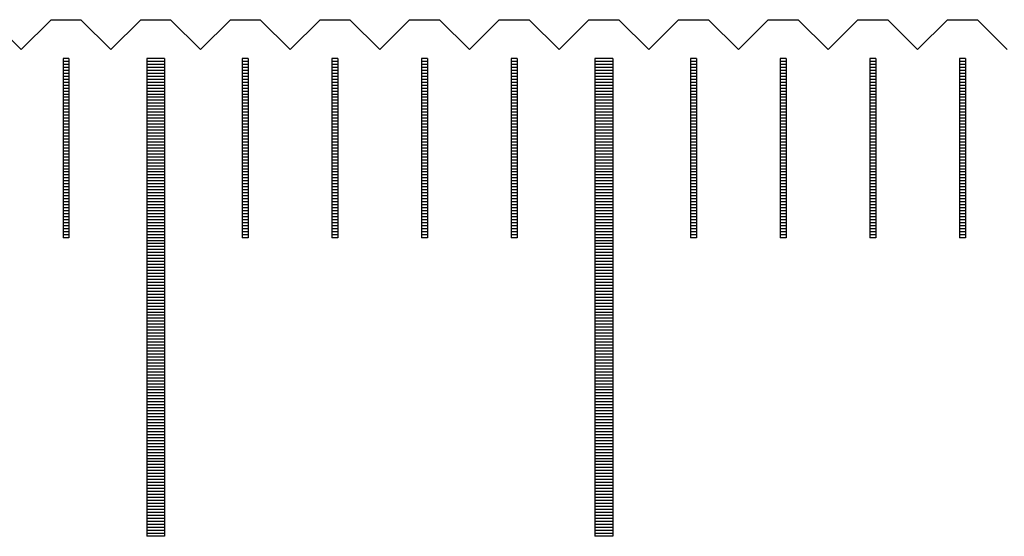
# Model space of a CAD drawing. Units: millimetres. Extents: x 1341 to 2329, y -11629 to -10925.
# Drawn here: x 1686 to 1703, y -11380 to -11371 of the extents above; entities that cross this region are included whole.
import ezdxf

# ---------------------------------------------------------------- set-up
doc = ezdxf.new("R2010")
doc.units = ezdxf.units.MM
for name, color, linetype in [('01', 4, 'Continuous'), ('H', 2, 'Continuous'), ('W', 7, 'Continuous')]:
    doc.layers.add(name, color=color, linetype=linetype)

# ---------------------------------------------------------------- blocks, each defined once
blk = doc.blocks.new('A$C41A21730')
at = {"layer": '01'}
for p, q in [((-142.65, 49.35), (-142.65, 41.35)), ((-142.35, 49.35), (-142.65, 49.35)), ((-142.35, 49.35), (-142.35, 41.35)), ((-135.15, 49.35), (-135.15, 41.35)), ((-134.85, 49.35), (-135.15, 49.35)), ((-134.85, 49.35), (-134.85, 41.35)), ((-142.35, 41.35), (-142.65, 41.35)), ((-134.85, 41.35), (-135.15, 41.35))]:
    blk.add_line(p, q, dxfattribs=at)
at = {"layer": 'H'}
for p, q in [((-143.95, 49.3), (-144.05, 49.3)), ((-142.35, 49.3), (-142.65, 49.3)), ((-140.95, 49.3), (-141.05, 49.3)), ((-139.45, 49.3), (-139.55, 49.3)), ((-137.95, 49.3), (-138.05, 49.3)), ((-136.45, 49.3), (-136.55, 49.3)), ((-134.85, 49.3), (-135.15, 49.3)), ((-133.45, 49.3), (-133.55, 49.3)), ((-131.95, 49.3), (-132.05, 49.3)), ((-130.45, 49.3), (-130.55, 49.3)), ((-128.95, 49.3), (-129.05, 49.3)), ((-143.95, 49.25), (-144.05, 49.25)), ((-143.95, 49.2), (-144.05, 49.2)), ((-143.95, 49.15), (-144.05, 49.15)), ((-143.95, 49.1), (-144.05, 49.1)), ((-142.35, 49.25), (-142.65, 49.25)), ((-142.35, 49.2), (-142.65, 49.2)), ((-142.35, 49.15), (-142.65, 49.15)), ((-142.35, 49.1), (-142.65, 49.1)), ((-140.95, 49.25), (-141.05, 49.25)), ((-140.95, 49.2), (-141.05, 49.2)), ((-140.95, 49.15), (-141.05, 49.15)), ((-140.95, 49.1), (-141.05, 49.1)), ((-139.45, 49.25), (-139.55, 49.25)), ((-139.45, 49.2), (-139.55, 49.2)), ((-139.45, 49.15), (-139.55, 49.15)), ((-139.45, 49.1), (-139.55, 49.1)), ((-137.95, 49.25), (-138.05, 49.25)), ((-137.95, 49.2), (-138.05, 49.2)), ((-137.95, 49.15), (-138.05, 49.15)), ((-137.95, 49.1), (-138.05, 49.1)), ((-136.45, 49.25), (-136.55, 49.25)), ((-136.45, 49.2), (-136.55, 49.2)), ((-136.45, 49.15), (-136.55, 49.15)), ((-136.45, 49.1), (-136.55, 49.1)), ((-134.85, 49.25), (-135.15, 49.25)), ((-134.85, 49.2), (-135.15, 49.2)), ((-134.85, 49.15), (-135.15, 49.15)), ((-134.85, 49.1), (-135.15, 49.1)), ((-133.45, 49.25), (-133.55, 49.25)), ((-133.45, 49.2), (-133.55, 49.2)), ((-133.45, 49.15), (-133.55, 49.15)), ((-133.45, 49.1), (-133.55, 49.1)), ((-131.95, 49.25), (-132.05, 49.25)), ((-131.95, 49.2), (-132.05, 49.2)), ((-131.95, 49.15), (-132.05, 49.15)), ((-131.95, 49.1), (-132.05, 49.1)), ((-130.45, 49.25), (-130.55, 49.25)), ((-130.45, 49.2), (-130.55, 49.2)), ((-130.45, 49.15), (-130.55, 49.15)), ((-130.45, 49.1), (-130.55, 49.1)), ((-128.95, 49.25), (-129.05, 49.25)), ((-128.95, 49.2), (-129.05, 49.2)), ((-128.95, 49.15), (-129.05, 49.15)), ((-128.95, 49.1), (-129.05, 49.1)), ((-143.95, 49.05), (-144.05, 49.05)), ((-143.95, 49), (-144.05, 49)), ((-143.95, 48.95), (-144.05, 48.95)), ((-142.35, 49.05), (-142.65, 49.05)), ((-142.35, 49), (-142.65, 49)), ((-142.35, 48.95), (-142.65, 48.95)), ((-140.95, 49.05), (-141.05, 49.05)), ((-140.95, 49), (-141.05, 49)), ((-140.95, 48.95), (-141.05, 48.95)), ((-139.45, 49.05), (-139.55, 49.05)), ((-139.45, 49), (-139.55, 49)), ((-139.45, 48.95), (-139.55, 48.95)), ((-137.95, 49.05), (-138.05, 49.05)), ((-137.95, 49), (-138.05, 49)), ((-137.95, 48.95), (-138.05, 48.95)), ((-136.45, 49.05), (-136.55, 49.05)), ((-136.45, 49), (-136.55, 49)), ((-136.45, 48.95), (-136.55, 48.95)), ((-134.85, 49.05), (-135.15, 49.05)), ((-134.85, 49), (-135.15, 49)), ((-134.85, 48.95), (-135.15, 48.95)), ((-133.45, 49.05), (-133.55, 49.05)), ((-133.45, 49), (-133.55, 49)), ((-133.45, 48.95), (-133.55, 48.95)), ((-131.95, 49.05), (-132.05, 49.05)), ((-131.95, 49), (-132.05, 49)), ((-131.95, 48.95), (-132.05, 48.95)), ((-130.45, 49.05), (-130.55, 49.05)), ((-130.45, 49), (-130.55, 49)), ((-130.45, 48.95), (-130.55, 48.95)), ((-128.95, 49.05), (-129.05, 49.05)), ((-128.95, 49), (-129.05, 49)), ((-128.95, 48.95), (-129.05, 48.95)), ((-143.95, 48.9), (-144.05, 48.9)), ((-143.95, 48.85), (-144.05, 48.85)), ((-143.95, 48.8), (-144.05, 48.8)), ((-142.35, 48.9), (-142.65, 48.9)), ((-142.35, 48.85), (-142.65, 48.85)), ((-142.35, 48.8), (-142.65, 48.8)), ((-140.95, 48.9), (-141.05, 48.9)), ((-140.95, 48.85), (-141.05, 48.85)), ((-140.95, 48.8), (-141.05, 48.8)), ((-139.45, 48.9), (-139.55, 48.9)), ((-139.45, 48.85), (-139.55, 48.85)), ((-139.45, 48.8), (-139.55, 48.8)), ((-137.95, 48.9), (-138.05, 48.9)), ((-137.95, 48.85), (-138.05, 48.85)), ((-137.95, 48.8), (-138.05, 48.8)), ((-136.45, 48.9), (-136.55, 48.9)), ((-136.45, 48.85), (-136.55, 48.85)), ((-136.45, 48.8), (-136.55, 48.8)), ((-134.85, 48.9), (-135.15, 48.9)), ((-134.85, 48.85), (-135.15, 48.85)), ((-134.85, 48.8), (-135.15, 48.8)), ((-133.45, 48.9), (-133.55, 48.9)), ((-133.45, 48.85), (-133.55, 48.85)), ((-133.45, 48.8), (-133.55, 48.8)), ((-131.95, 48.9), (-132.05, 48.9)), ((-131.95, 48.85), (-132.05, 48.85)), ((-131.95, 48.8), (-132.05, 48.8)), ((-130.45, 48.9), (-130.55, 48.9)), ((-130.45, 48.85), (-130.55, 48.85)), ((-130.45, 48.8), (-130.55, 48.8)), ((-128.95, 48.9), (-129.05, 48.9)), ((-128.95, 48.85), (-129.05, 48.85)), ((-128.95, 48.8), (-129.05, 48.8)), ((-143.95, 48.75), (-144.05, 48.75)), ((-143.95, 48.7), (-144.05, 48.7)), ((-143.95, 48.65), (-144.05, 48.65)), ((-142.35, 48.75), (-142.65, 48.75)), ((-142.35, 48.7), (-142.65, 48.7)), ((-142.35, 48.65), (-142.65, 48.65)), ((-140.95, 48.75), (-141.05, 48.75)), ((-140.95, 48.7), (-141.05, 48.7)), ((-140.95, 48.65), (-141.05, 48.65)), ((-139.45, 48.75), (-139.55, 48.75)), ((-139.45, 48.7), (-139.55, 48.7)), ((-139.45, 48.65), (-139.55, 48.65)), ((-137.95, 48.75), (-138.05, 48.75)), ((-137.95, 48.7), (-138.05, 48.7)), ((-137.95, 48.65), (-138.05, 48.65)), ((-136.45, 48.75), (-136.55, 48.75)), ((-136.45, 48.7), (-136.55, 48.7)), ((-136.45, 48.65), (-136.55, 48.65)), ((-134.85, 48.75), (-135.15, 48.75)), ((-134.85, 48.7), (-135.15, 48.7)), ((-134.85, 48.65), (-135.15, 48.65)), ((-133.45, 48.75), (-133.55, 48.75)), ((-133.45, 48.7), (-133.55, 48.7)), ((-133.45, 48.65), (-133.55, 48.65)), ((-131.95, 48.75), (-132.05, 48.75)), ((-131.95, 48.7), (-132.05, 48.7)), ((-131.95, 48.65), (-132.05, 48.65)), ((-130.45, 48.75), (-130.55, 48.75)), ((-130.45, 48.7), (-130.55, 48.7)), ((-130.45, 48.65), (-130.55, 48.65)), ((-128.95, 48.75), (-129.05, 48.75)), ((-128.95, 48.7), (-129.05, 48.7)), ((-128.95, 48.65), (-129.05, 48.65)), ((-143.95, 48.6), (-144.05, 48.6)), ((-143.95, 48.55), (-144.05, 48.55)), ((-143.95, 48.5), (-144.05, 48.5)), ((-143.95, 48.45), (-144.05, 48.45)), ((-142.35, 48.6), (-142.65, 48.6)), ((-142.35, 48.55), (-142.65, 48.55)), ((-142.35, 48.5), (-142.65, 48.5)), ((-142.35, 48.45), (-142.65, 48.45)), ((-140.95, 48.6), (-141.05, 48.6)), ((-140.95, 48.55), (-141.05, 48.55)), ((-140.95, 48.5), (-141.05, 48.5)), ((-140.95, 48.45), (-141.05, 48.45)), ((-139.45, 48.6), (-139.55, 48.6)), ((-139.45, 48.55), (-139.55, 48.55)), ((-139.45, 48.5), (-139.55, 48.5)), ((-139.45, 48.45), (-139.55, 48.45)), ((-137.95, 48.6), (-138.05, 48.6)), ((-137.95, 48.55), (-138.05, 48.55)), ((-137.95, 48.5), (-138.05, 48.5)), ((-137.95, 48.45), (-138.05, 48.45)), ((-136.45, 48.6), (-136.55, 48.6)), ((-136.45, 48.55), (-136.55, 48.55)), ((-136.45, 48.5), (-136.55, 48.5)), ((-136.45, 48.45), (-136.55, 48.45)), ((-134.85, 48.6), (-135.15, 48.6)), ((-134.85, 48.55), (-135.15, 48.55)), ((-134.85, 48.5), (-135.15, 48.5)), ((-134.85, 48.45), (-135.15, 48.45)), ((-133.45, 48.6), (-133.55, 48.6)), ((-133.45, 48.55), (-133.55, 48.55)), ((-133.45, 48.5), (-133.55, 48.5)), ((-133.45, 48.45), (-133.55, 48.45)), ((-131.95, 48.6), (-132.05, 48.6)), ((-131.95, 48.55), (-132.05, 48.55)), ((-131.95, 48.5), (-132.05, 48.5)), ((-131.95, 48.45), (-132.05, 48.45)), ((-130.45, 48.6), (-130.55, 48.6)), ((-130.45, 48.55), (-130.55, 48.55)), ((-130.45, 48.5), (-130.55, 48.5)), ((-130.45, 48.45), (-130.55, 48.45)), ((-128.95, 48.6), (-129.05, 48.6)), ((-128.95, 48.55), (-129.05, 48.55)), ((-128.95, 48.5), (-129.05, 48.5)), ((-128.95, 48.45), (-129.05, 48.45)), ((-143.95, 48.4), (-144.05, 48.4)), ((-143.95, 48.35), (-144.05, 48.35)), ((-143.95, 48.3), (-144.05, 48.3)), ((-142.35, 48.4), (-142.65, 48.4)), ((-142.35, 48.35), (-142.65, 48.35)), ((-142.35, 48.3), (-142.65, 48.3)), ((-140.95, 48.4), (-141.05, 48.4)), ((-140.95, 48.35), (-141.05, 48.35)), ((-140.95, 48.3), (-141.05, 48.3)), ((-139.45, 48.4), (-139.55, 48.4)), ((-139.45, 48.35), (-139.55, 48.35)), ((-139.45, 48.3), (-139.55, 48.3)), ((-137.95, 48.4), (-138.05, 48.4)), ((-137.95, 48.35), (-138.05, 48.35)), ((-137.95, 48.3), (-138.05, 48.3)), ((-136.45, 48.4), (-136.55, 48.4)), ((-136.45, 48.35), (-136.55, 48.35)), ((-136.45, 48.3), (-136.55, 48.3)), ((-134.85, 48.4), (-135.15, 48.4)), ((-134.85, 48.35), (-135.15, 48.35)), ((-134.85, 48.3), (-135.15, 48.3)), ((-133.45, 48.4), (-133.55, 48.4)), ((-133.45, 48.35), (-133.55, 48.35)), ((-133.45, 48.3), (-133.55, 48.3)), ((-131.95, 48.4), (-132.05, 48.4)), ((-131.95, 48.35), (-132.05, 48.35)), ((-131.95, 48.3), (-132.05, 48.3)), ((-130.45, 48.4), (-130.55, 48.4)), ((-130.45, 48.35), (-130.55, 48.35)), ((-130.45, 48.3), (-130.55, 48.3)), ((-128.95, 48.4), (-129.05, 48.4)), ((-128.95, 48.35), (-129.05, 48.35)), ((-128.95, 48.3), (-129.05, 48.3)), ((-143.95, 48.25), (-144.05, 48.25)), ((-143.95, 48.2), (-144.05, 48.2)), ((-143.95, 48.15), (-144.05, 48.15)), ((-142.35, 48.25), (-142.65, 48.25)), ((-142.35, 48.2), (-142.65, 48.2)), ((-142.35, 48.15), (-142.65, 48.15)), ((-140.95, 48.25), (-141.05, 48.25)), ((-140.95, 48.2), (-141.05, 48.2)), ((-140.95, 48.15), (-141.05, 48.15)), ((-139.45, 48.25), (-139.55, 48.25)), ((-139.45, 48.2), (-139.55, 48.2)), ((-139.45, 48.15), (-139.55, 48.15)), ((-137.95, 48.25), (-138.05, 48.25)), ((-137.95, 48.2), (-138.05, 48.2)), ((-137.95, 48.15), (-138.05, 48.15)), ((-136.45, 48.25), (-136.55, 48.25)), ((-136.45, 48.2), (-136.55, 48.2)), ((-136.45, 48.15), (-136.55, 48.15)), ((-134.85, 48.25), (-135.15, 48.25)), ((-134.85, 48.2), (-135.15, 48.2)), ((-134.85, 48.15), (-135.15, 48.15)), ((-133.45, 48.25), (-133.55, 48.25)), ((-133.45, 48.2), (-133.55, 48.2)), ((-133.45, 48.15), (-133.55, 48.15)), ((-131.95, 48.25), (-132.05, 48.25)), ((-131.95, 48.2), (-132.05, 48.2)), ((-131.95, 48.15), (-132.05, 48.15)), ((-130.45, 48.25), (-130.55, 48.25)), ((-130.45, 48.2), (-130.55, 48.2)), ((-130.45, 48.15), (-130.55, 48.15)), ((-128.95, 48.25), (-129.05, 48.25)), ((-128.95, 48.2), (-129.05, 48.2)), ((-128.95, 48.15), (-129.05, 48.15)), ((-143.95, 48.1), (-144.05, 48.1)), ((-143.95, 48.05), (-144.05, 48.05)), ((-143.95, 48), (-144.05, 48)), ((-143.95, 47.95), (-144.05, 47.95)), ((-142.35, 48.1), (-142.65, 48.1)), ((-142.35, 48.05), (-142.65, 48.05)), ((-142.35, 48), (-142.65, 48)), ((-142.35, 47.95), (-142.65, 47.95)), ((-140.95, 48.1), (-141.05, 48.1)), ((-140.95, 48.05), (-141.05, 48.05)), ((-140.95, 48), (-141.05, 48)), ((-140.95, 47.95), (-141.05, 47.95)), ((-139.45, 48.1), (-139.55, 48.1)), ((-139.45, 48.05), (-139.55, 48.05)), ((-139.45, 48), (-139.55, 48)), ((-139.45, 47.95), (-139.55, 47.95)), ((-137.95, 48.1), (-138.05, 48.1)), ((-137.95, 48.05), (-138.05, 48.05)), ((-137.95, 48), (-138.05, 48)), ((-137.95, 47.95), (-138.05, 47.95)), ((-136.45, 48.1), (-136.55, 48.1)), ((-136.45, 48.05), (-136.55, 48.05)), ((-136.45, 48), (-136.55, 48)), ((-136.45, 47.95), (-136.55, 47.95)), ((-134.85, 48.1), (-135.15, 48.1)), ((-134.85, 48.05), (-135.15, 48.05)), ((-134.85, 48), (-135.15, 48)), ((-134.85, 47.95), (-135.15, 47.95)), ((-133.45, 48.1), (-133.55, 48.1)), ((-133.45, 48.05), (-133.55, 48.05)), ((-133.45, 48), (-133.55, 48)), ((-133.45, 47.95), (-133.55, 47.95)), ((-131.95, 48.1), (-132.05, 48.1)), ((-131.95, 48.05), (-132.05, 48.05)), ((-131.95, 48), (-132.05, 48)), ((-131.95, 47.95), (-132.05, 47.95)), ((-130.45, 48.1), (-130.55, 48.1)), ((-130.45, 48.05), (-130.55, 48.05)), ((-130.45, 48), (-130.55, 48)), ((-130.45, 47.95), (-130.55, 47.95)), ((-128.95, 48.1), (-129.05, 48.1)), ((-128.95, 48.05), (-129.05, 48.05)), ((-128.95, 48), (-129.05, 48)), ((-128.95, 47.95), (-129.05, 47.95)), ((-143.95, 47.9), (-144.05, 47.9)), ((-143.95, 47.85), (-144.05, 47.85)), ((-143.95, 47.8), (-144.05, 47.8)), ((-142.35, 47.9), (-142.65, 47.9)), ((-142.35, 47.85), (-142.65, 47.85)), ((-142.35, 47.8), (-142.65, 47.8)), ((-140.95, 47.9), (-141.05, 47.9)), ((-140.95, 47.85), (-141.05, 47.85)), ((-140.95, 47.8), (-141.05, 47.8)), ((-139.45, 47.9), (-139.55, 47.9)), ((-139.45, 47.85), (-139.55, 47.85)), ((-139.45, 47.8), (-139.55, 47.8)), ((-137.95, 47.9), (-138.05, 47.9)), ((-137.95, 47.85), (-138.05, 47.85)), ((-137.95, 47.8), (-138.05, 47.8)), ((-136.45, 47.9), (-136.55, 47.9)), ((-136.45, 47.85), (-136.55, 47.85)), ((-136.45, 47.8), (-136.55, 47.8)), ((-134.85, 47.9), (-135.15, 47.9)), ((-134.85, 47.85), (-135.15, 47.85)), ((-134.85, 47.8), (-135.15, 47.8)), ((-133.45, 47.9), (-133.55, 47.9)), ((-133.45, 47.85), (-133.55, 47.85)), ((-133.45, 47.8), (-133.55, 47.8)), ((-131.95, 47.9), (-132.05, 47.9)), ((-131.95, 47.85), (-132.05, 47.85)), ((-131.95, 47.8), (-132.05, 47.8)), ((-130.45, 47.9), (-130.55, 47.9)), ((-130.45, 47.85), (-130.55, 47.85)), ((-130.45, 47.8), (-130.55, 47.8)), ((-128.95, 47.9), (-129.05, 47.9)), ((-128.95, 47.85), (-129.05, 47.85)), ((-128.95, 47.8), (-129.05, 47.8)), ((-143.95, 47.75), (-144.05, 47.75)), ((-143.95, 47.7), (-144.05, 47.7)), ((-143.95, 47.65), (-144.05, 47.65)), ((-142.35, 47.75), (-142.65, 47.75)), ((-142.35, 47.7), (-142.65, 47.7)), ((-142.35, 47.65), (-142.65, 47.65)), ((-140.95, 47.75), (-141.05, 47.75)), ((-140.95, 47.7), (-141.05, 47.7)), ((-140.95, 47.65), (-141.05, 47.65)), ((-139.45, 47.75), (-139.55, 47.75)), ((-139.45, 47.7), (-139.55, 47.7)), ((-139.45, 47.65), (-139.55, 47.65)), ((-137.95, 47.75), (-138.05, 47.75)), ((-137.95, 47.7), (-138.05, 47.7)), ((-137.95, 47.65), (-138.05, 47.65)), ((-136.45, 47.75), (-136.55, 47.75)), ((-136.45, 47.7), (-136.55, 47.7)), ((-136.45, 47.65), (-136.55, 47.65)), ((-134.85, 47.75), (-135.15, 47.75)), ((-134.85, 47.7), (-135.15, 47.7)), ((-134.85, 47.65), (-135.15, 47.65)), ((-133.45, 47.75), (-133.55, 47.75)), ((-133.45, 47.7), (-133.55, 47.7)), ((-133.45, 47.65), (-133.55, 47.65)), ((-131.95, 47.75), (-132.05, 47.75)), ((-131.95, 47.7), (-132.05, 47.7)), ((-131.95, 47.65), (-132.05, 47.65)), ((-130.45, 47.75), (-130.55, 47.75)), ((-130.45, 47.7), (-130.55, 47.7)), ((-130.45, 47.65), (-130.55, 47.65)), ((-128.95, 47.75), (-129.05, 47.75)), ((-128.95, 47.7), (-129.05, 47.7)), ((-128.95, 47.65), (-129.05, 47.65)), ((-143.95, 47.6), (-144.05, 47.6)), ((-143.95, 47.55), (-144.05, 47.55)), ((-143.95, 47.5), (-144.05, 47.5)), ((-143.95, 47.45), (-144.05, 47.45)), ((-142.35, 47.6), (-142.65, 47.6)), ((-142.35, 47.55), (-142.65, 47.55)), ((-142.35, 47.5), (-142.65, 47.5)), ((-142.35, 47.45), (-142.65, 47.45)), ((-140.95, 47.6), (-141.05, 47.6)), ((-140.95, 47.55), (-141.05, 47.55)), ((-140.95, 47.5), (-141.05, 47.5)), ((-140.95, 47.45), (-141.05, 47.45)), ((-139.45, 47.6), (-139.55, 47.6)), ((-139.45, 47.55), (-139.55, 47.55)), ((-139.45, 47.5), (-139.55, 47.5)), ((-139.45, 47.45), (-139.55, 47.45)), ((-137.95, 47.6), (-138.05, 47.6)), ((-137.95, 47.55), (-138.05, 47.55)), ((-137.95, 47.5), (-138.05, 47.5)), ((-137.95, 47.45), (-138.05, 47.45)), ((-136.45, 47.6), (-136.55, 47.6)), ((-136.45, 47.55), (-136.55, 47.55)), ((-136.45, 47.5), (-136.55, 47.5)), ((-136.45, 47.45), (-136.55, 47.45)), ((-134.85, 47.6), (-135.15, 47.6)), ((-134.85, 47.55), (-135.15, 47.55)), ((-134.85, 47.5), (-135.15, 47.5)), ((-134.85, 47.45), (-135.15, 47.45)), ((-133.45, 47.6), (-133.55, 47.6)), ((-133.45, 47.55), (-133.55, 47.55)), ((-133.45, 47.5), (-133.55, 47.5)), ((-133.45, 47.45), (-133.55, 47.45)), ((-131.95, 47.6), (-132.05, 47.6)), ((-131.95, 47.55), (-132.05, 47.55)), ((-131.95, 47.5), (-132.05, 47.5)), ((-131.95, 47.45), (-132.05, 47.45)), ((-130.45, 47.6), (-130.55, 47.6)), ((-130.45, 47.55), (-130.55, 47.55)), ((-130.45, 47.5), (-130.55, 47.5)), ((-130.45, 47.45), (-130.55, 47.45)), ((-128.95, 47.6), (-129.05, 47.6)), ((-128.95, 47.55), (-129.05, 47.55)), ((-128.95, 47.5), (-129.05, 47.5)), ((-128.95, 47.45), (-129.05, 47.45)), ((-143.95, 47.4), (-144.05, 47.4)), ((-143.95, 47.35), (-144.05, 47.35)), ((-143.95, 47.3), (-144.05, 47.3)), ((-142.35, 47.4), (-142.65, 47.4)), ((-142.35, 47.35), (-142.65, 47.35)), ((-142.35, 47.3), (-142.65, 47.3)), ((-140.95, 47.4), (-141.05, 47.4)), ((-140.95, 47.35), (-141.05, 47.35)), ((-140.95, 47.3), (-141.05, 47.3)), ((-139.45, 47.4), (-139.55, 47.4)), ((-139.45, 47.35), (-139.55, 47.35)), ((-139.45, 47.3), (-139.55, 47.3)), ((-137.95, 47.4), (-138.05, 47.4)), ((-137.95, 47.35), (-138.05, 47.35)), ((-137.95, 47.3), (-138.05, 47.3)), ((-136.45, 47.4), (-136.55, 47.4)), ((-136.45, 47.35), (-136.55, 47.35)), ((-136.45, 47.3), (-136.55, 47.3)), ((-134.85, 47.4), (-135.15, 47.4)), ((-134.85, 47.35), (-135.15, 47.35)), ((-134.85, 47.3), (-135.15, 47.3)), ((-133.45, 47.4), (-133.55, 47.4)), ((-133.45, 47.35), (-133.55, 47.35)), ((-133.45, 47.3), (-133.55, 47.3)), ((-131.95, 47.4), (-132.05, 47.4)), ((-131.95, 47.35), (-132.05, 47.35)), ((-131.95, 47.3), (-132.05, 47.3)), ((-130.45, 47.4), (-130.55, 47.4)), ((-130.45, 47.35), (-130.55, 47.35)), ((-130.45, 47.3), (-130.55, 47.3)), ((-128.95, 47.4), (-129.05, 47.4)), ((-128.95, 47.35), (-129.05, 47.35)), ((-128.95, 47.3), (-129.05, 47.3)), ((-143.95, 47.25), (-144.05, 47.25)), ((-143.95, 47.2), (-144.05, 47.2)), ((-143.95, 47.15), (-144.05, 47.15)), ((-142.35, 47.25), (-142.65, 47.25)), ((-142.35, 47.2), (-142.65, 47.2)), ((-142.35, 47.15), (-142.65, 47.15)), ((-140.95, 47.25), (-141.05, 47.25)), ((-140.95, 47.2), (-141.05, 47.2)), ((-140.95, 47.15), (-141.05, 47.15)), ((-139.45, 47.25), (-139.55, 47.25)), ((-139.45, 47.2), (-139.55, 47.2)), ((-139.45, 47.15), (-139.55, 47.15)), ((-137.95, 47.25), (-138.05, 47.25)), ((-137.95, 47.2), (-138.05, 47.2)), ((-137.95, 47.15), (-138.05, 47.15)), ((-136.45, 47.25), (-136.55, 47.25)), ((-136.45, 47.2), (-136.55, 47.2)), ((-136.45, 47.15), (-136.55, 47.15)), ((-134.85, 47.25), (-135.15, 47.25)), ((-134.85, 47.2), (-135.15, 47.2)), ((-134.85, 47.15), (-135.15, 47.15)), ((-133.45, 47.25), (-133.55, 47.25)), ((-133.45, 47.2), (-133.55, 47.2)), ((-133.45, 47.15), (-133.55, 47.15)), ((-131.95, 47.25), (-132.05, 47.25)), ((-131.95, 47.2), (-132.05, 47.2)), ((-131.95, 47.15), (-132.05, 47.15)), ((-130.45, 47.25), (-130.55, 47.25)), ((-130.45, 47.2), (-130.55, 47.2)), ((-130.45, 47.15), (-130.55, 47.15)), ((-128.95, 47.25), (-129.05, 47.25)), ((-128.95, 47.2), (-129.05, 47.2)), ((-128.95, 47.15), (-129.05, 47.15)), ((-143.95, 47.1), (-144.05, 47.1)), ((-143.95, 47.05), (-144.05, 47.05)), ((-143.95, 47), (-144.05, 47)), ((-142.35, 47.1), (-142.65, 47.1)), ((-142.35, 47.05), (-142.65, 47.05)), ((-142.35, 47), (-142.65, 47)), ((-140.95, 47.1), (-141.05, 47.1)), ((-140.95, 47.05), (-141.05, 47.05)), ((-140.95, 47), (-141.05, 47)), ((-139.45, 47.1), (-139.55, 47.1)), ((-139.45, 47.05), (-139.55, 47.05)), ((-139.45, 47), (-139.55, 47)), ((-137.95, 47.1), (-138.05, 47.1)), ((-137.95, 47.05), (-138.05, 47.05)), ((-137.95, 47), (-138.05, 47)), ((-136.45, 47.1), (-136.55, 47.1)), ((-136.45, 47.05), (-136.55, 47.05)), ((-136.45, 47), (-136.55, 47)), ((-134.85, 47.1), (-135.15, 47.1)), ((-134.85, 47.05), (-135.15, 47.05)), ((-134.85, 47), (-135.15, 47)), ((-133.45, 47.1), (-133.55, 47.1)), ((-133.45, 47.05), (-133.55, 47.05)), ((-133.45, 47), (-133.55, 47)), ((-131.95, 47.1), (-132.05, 47.1)), ((-131.95, 47.05), (-132.05, 47.05)), ((-131.95, 47), (-132.05, 47)), ((-130.45, 47.1), (-130.55, 47.1)), ((-130.45, 47.05), (-130.55, 47.05)), ((-130.45, 47), (-130.55, 47)), ((-128.95, 47.1), (-129.05, 47.1)), ((-128.95, 47.05), (-129.05, 47.05)), ((-128.95, 47), (-129.05, 47)), ((-143.95, 46.95), (-144.05, 46.95)), ((-143.95, 46.9), (-144.05, 46.9)), ((-143.95, 46.85), (-144.05, 46.85)), ((-143.95, 46.8), (-144.05, 46.8)), ((-142.35, 46.95), (-142.65, 46.95)), ((-142.35, 46.9), (-142.65, 46.9)), ((-142.35, 46.85), (-142.65, 46.85)), ((-142.35, 46.8), (-142.65, 46.8)), ((-140.95, 46.95), (-141.05, 46.95)), ((-140.95, 46.9), (-141.05, 46.9)), ((-140.95, 46.85), (-141.05, 46.85)), ((-140.95, 46.8), (-141.05, 46.8)), ((-139.45, 46.95), (-139.55, 46.95)), ((-139.45, 46.9), (-139.55, 46.9)), ((-139.45, 46.85), (-139.55, 46.85)), ((-139.45, 46.8), (-139.55, 46.8)), ((-137.95, 46.95), (-138.05, 46.95)), ((-137.95, 46.9), (-138.05, 46.9)), ((-137.95, 46.85), (-138.05, 46.85)), ((-137.95, 46.8), (-138.05, 46.8)), ((-136.45, 46.95), (-136.55, 46.95)), ((-136.45, 46.9), (-136.55, 46.9)), ((-136.45, 46.85), (-136.55, 46.85)), ((-136.45, 46.8), (-136.55, 46.8)), ((-134.85, 46.95), (-135.15, 46.95)), ((-134.85, 46.9), (-135.15, 46.9)), ((-134.85, 46.85), (-135.15, 46.85)), ((-134.85, 46.8), (-135.15, 46.8)), ((-133.45, 46.95), (-133.55, 46.95)), ((-133.45, 46.9), (-133.55, 46.9)), ((-133.45, 46.85), (-133.55, 46.85)), ((-133.45, 46.8), (-133.55, 46.8)), ((-131.95, 46.95), (-132.05, 46.95)), ((-131.95, 46.9), (-132.05, 46.9)), ((-131.95, 46.85), (-132.05, 46.85)), ((-131.95, 46.8), (-132.05, 46.8)), ((-130.45, 46.95), (-130.55, 46.95)), ((-130.45, 46.9), (-130.55, 46.9)), ((-130.45, 46.85), (-130.55, 46.85)), ((-130.45, 46.8), (-130.55, 46.8)), ((-128.95, 46.95), (-129.05, 46.95)), ((-128.95, 46.9), (-129.05, 46.9)), ((-128.95, 46.85), (-129.05, 46.85)), ((-128.95, 46.8), (-129.05, 46.8)), ((-143.95, 46.75), (-144.05, 46.75)), ((-143.95, 46.7), (-144.05, 46.7)), ((-143.95, 46.65), (-144.05, 46.65)), ((-142.35, 46.75), (-142.65, 46.75)), ((-142.35, 46.7), (-142.65, 46.7)), ((-142.35, 46.65), (-142.65, 46.65)), ((-140.95, 46.75), (-141.05, 46.75)), ((-140.95, 46.7), (-141.05, 46.7)), ((-140.95, 46.65), (-141.05, 46.65)), ((-139.45, 46.75), (-139.55, 46.75)), ((-139.45, 46.7), (-139.55, 46.7)), ((-139.45, 46.65), (-139.55, 46.65)), ((-137.95, 46.75), (-138.05, 46.75)), ((-137.95, 46.7), (-138.05, 46.7)), ((-137.95, 46.65), (-138.05, 46.65)), ((-136.45, 46.75), (-136.55, 46.75)), ((-136.45, 46.7), (-136.55, 46.7)), ((-136.45, 46.65), (-136.55, 46.65)), ((-134.85, 46.75), (-135.15, 46.75)), ((-134.85, 46.7), (-135.15, 46.7)), ((-134.85, 46.65), (-135.15, 46.65)), ((-133.45, 46.75), (-133.55, 46.75)), ((-133.45, 46.7), (-133.55, 46.7)), ((-133.45, 46.65), (-133.55, 46.65)), ((-131.95, 46.75), (-132.05, 46.75)), ((-131.95, 46.7), (-132.05, 46.7)), ((-131.95, 46.65), (-132.05, 46.65)), ((-130.45, 46.75), (-130.55, 46.75)), ((-130.45, 46.7), (-130.55, 46.7)), ((-130.45, 46.65), (-130.55, 46.65)), ((-128.95, 46.75), (-129.05, 46.75)), ((-128.95, 46.7), (-129.05, 46.7)), ((-128.95, 46.65), (-129.05, 46.65)), ((-143.95, 46.6), (-144.05, 46.6)), ((-143.95, 46.55), (-144.05, 46.55)), ((-143.95, 46.5), (-144.05, 46.5)), ((-142.35, 46.6), (-142.65, 46.6)), ((-142.35, 46.55), (-142.65, 46.55)), ((-142.35, 46.5), (-142.65, 46.5)), ((-140.95, 46.6), (-141.05, 46.6)), ((-140.95, 46.55), (-141.05, 46.55)), ((-140.95, 46.5), (-141.05, 46.5)), ((-139.45, 46.6), (-139.55, 46.6)), ((-139.45, 46.55), (-139.55, 46.55)), ((-139.45, 46.5), (-139.55, 46.5)), ((-137.95, 46.6), (-138.05, 46.6)), ((-137.95, 46.55), (-138.05, 46.55)), ((-137.95, 46.5), (-138.05, 46.5)), ((-136.45, 46.6), (-136.55, 46.6)), ((-136.45, 46.55), (-136.55, 46.55)), ((-136.45, 46.5), (-136.55, 46.5)), ((-134.85, 46.6), (-135.15, 46.6)), ((-134.85, 46.55), (-135.15, 46.55)), ((-134.85, 46.5), (-135.15, 46.5)), ((-133.45, 46.6), (-133.55, 46.6)), ((-133.45, 46.55), (-133.55, 46.55)), ((-133.45, 46.5), (-133.55, 46.5)), ((-131.95, 46.6), (-132.05, 46.6)), ((-131.95, 46.55), (-132.05, 46.55)), ((-131.95, 46.5), (-132.05, 46.5)), ((-130.45, 46.6), (-130.55, 46.6)), ((-130.45, 46.55), (-130.55, 46.55)), ((-130.45, 46.5), (-130.55, 46.5)), ((-128.95, 46.6), (-129.05, 46.6)), ((-128.95, 46.55), (-129.05, 46.55)), ((-128.95, 46.5), (-129.05, 46.5)), ((-143.95, 46.45), (-144.05, 46.45)), ((-143.95, 46.4), (-144.05, 46.4)), ((-142.35, 46.45), (-142.65, 46.45)), ((-142.35, 46.4), (-142.65, 46.4)), ((-142.35, 46.35), (-142.65, 46.35)), ((-142.35, 46.3), (-142.65, 46.3)), ((-140.95, 46.45), (-141.05, 46.45)), ((-140.95, 46.4), (-141.05, 46.4)), ((-139.45, 46.45), (-139.55, 46.45)), ((-139.45, 46.4), (-139.55, 46.4)), ((-137.95, 46.45), (-138.05, 46.45)), ((-137.95, 46.4), (-138.05, 46.4)), ((-136.45, 46.45), (-136.55, 46.45)), ((-136.45, 46.4), (-136.55, 46.4)), ((-134.85, 46.45), (-135.15, 46.45)), ((-134.85, 46.4), (-135.15, 46.4)), ((-134.85, 46.35), (-135.15, 46.35)), ((-134.85, 46.3), (-135.15, 46.3)), ((-133.45, 46.45), (-133.55, 46.45)), ((-133.45, 46.4), (-133.55, 46.4)), ((-131.95, 46.45), (-132.05, 46.45)), ((-131.95, 46.4), (-132.05, 46.4)), ((-130.45, 46.45), (-130.55, 46.45)), ((-130.45, 46.4), (-130.55, 46.4)), ((-128.95, 46.45), (-129.05, 46.45)), ((-128.95, 46.4), (-129.05, 46.4)), ((-142.35, 46.25), (-142.65, 46.25)), ((-142.35, 46.2), (-142.65, 46.2)), ((-142.35, 46.15), (-142.65, 46.15)), ((-134.85, 46.25), (-135.15, 46.25)), ((-134.85, 46.2), (-135.15, 46.2)), ((-134.85, 46.15), (-135.15, 46.15)), ((-142.35, 46.1), (-142.65, 46.1)), ((-142.35, 46.05), (-142.65, 46.05)), ((-142.35, 46), (-142.65, 46)), ((-134.85, 46.1), (-135.15, 46.1)), ((-134.85, 46.05), (-135.15, 46.05)), ((-134.85, 46), (-135.15, 46)), ((-142.35, 45.95), (-142.65, 45.95)), ((-142.35, 45.9), (-142.65, 45.9)), ((-142.35, 45.85), (-142.65, 45.85)), ((-134.85, 45.95), (-135.15, 45.95)), ((-134.85, 45.9), (-135.15, 45.9)), ((-134.85, 45.85), (-135.15, 45.85)), ((-142.35, 45.8), (-142.65, 45.8)), ((-142.35, 45.75), (-142.65, 45.75)), ((-142.35, 45.7), (-142.65, 45.7)), ((-142.35, 45.65), (-142.65, 45.65)), ((-134.85, 45.8), (-135.15, 45.8)), ((-134.85, 45.75), (-135.15, 45.75)), ((-134.85, 45.7), (-135.15, 45.7)), ((-134.85, 45.65), (-135.15, 45.65)), ((-142.35, 45.6), (-142.65, 45.6)), ((-142.35, 45.55), (-142.65, 45.55)), ((-142.35, 45.5), (-142.65, 45.5)), ((-134.85, 45.6), (-135.15, 45.6)), ((-134.85, 45.55), (-135.15, 45.55)), ((-134.85, 45.5), (-135.15, 45.5)), ((-142.35, 45.45), (-142.65, 45.45)), ((-142.35, 45.4), (-142.65, 45.4)), ((-142.35, 45.35), (-142.65, 45.35)), ((-134.85, 45.45), (-135.15, 45.45)), ((-134.85, 45.4), (-135.15, 45.4)), ((-134.85, 45.35), (-135.15, 45.35)), ((-142.35, 45.3), (-142.65, 45.3)), ((-142.35, 45.25), (-142.65, 45.25)), ((-142.35, 45.2), (-142.65, 45.2)), ((-142.35, 45.15), (-142.65, 45.15)), ((-134.85, 45.3), (-135.15, 45.3)), ((-134.85, 45.25), (-135.15, 45.25)), ((-134.85, 45.2), (-135.15, 45.2)), ((-134.85, 45.15), (-135.15, 45.15)), ((-142.35, 45.1), (-142.65, 45.1)), ((-142.35, 45.05), (-142.65, 45.05)), ((-142.35, 45), (-142.65, 45)), ((-134.85, 45.1), (-135.15, 45.1)), ((-134.85, 45.05), (-135.15, 45.05)), ((-134.85, 45), (-135.15, 45)), ((-142.35, 44.95), (-142.65, 44.95)), ((-142.35, 44.9), (-142.65, 44.9)), ((-142.35, 44.85), (-142.65, 44.85)), ((-134.85, 44.95), (-135.15, 44.95)), ((-134.85, 44.9), (-135.15, 44.9)), ((-134.85, 44.85), (-135.15, 44.85)), ((-142.35, 44.8), (-142.65, 44.8)), ((-142.35, 44.75), (-142.65, 44.75)), ((-142.35, 44.7), (-142.65, 44.7)), ((-142.35, 44.65), (-142.65, 44.65)), ((-134.85, 44.8), (-135.15, 44.8)), ((-134.85, 44.75), (-135.15, 44.75)), ((-134.85, 44.7), (-135.15, 44.7)), ((-134.85, 44.65), (-135.15, 44.65)), ((-142.35, 44.6), (-142.65, 44.6)), ((-142.35, 44.55), (-142.65, 44.55)), ((-142.35, 44.5), (-142.65, 44.5)), ((-134.85, 44.6), (-135.15, 44.6)), ((-134.85, 44.55), (-135.15, 44.55)), ((-134.85, 44.5), (-135.15, 44.5)), ((-142.35, 44.45), (-142.65, 44.45)), ((-142.35, 44.4), (-142.65, 44.4)), ((-142.35, 44.35), (-142.65, 44.35)), ((-134.85, 44.45), (-135.15, 44.45)), ((-134.85, 44.4), (-135.15, 44.4)), ((-134.85, 44.35), (-135.15, 44.35)), ((-142.35, 44.3), (-142.65, 44.3)), ((-142.35, 44.25), (-142.65, 44.25)), ((-142.35, 44.2), (-142.65, 44.2)), ((-134.85, 44.3), (-135.15, 44.3)), ((-134.85, 44.25), (-135.15, 44.25)), ((-134.85, 44.2), (-135.15, 44.2)), ((-142.35, 44.15), (-142.65, 44.15)), ((-142.35, 44.1), (-142.65, 44.1)), ((-142.35, 44.05), (-142.65, 44.05)), ((-142.35, 44), (-142.65, 44)), ((-134.85, 44.15), (-135.15, 44.15)), ((-134.85, 44.1), (-135.15, 44.1)), ((-134.85, 44.05), (-135.15, 44.05)), ((-134.85, 44), (-135.15, 44)), ((-142.35, 43.95), (-142.65, 43.95)), ((-142.35, 43.9), (-142.65, 43.9)), ((-142.35, 43.85), (-142.65, 43.85)), ((-134.85, 43.95), (-135.15, 43.95)), ((-134.85, 43.9), (-135.15, 43.9)), ((-134.85, 43.85), (-135.15, 43.85)), ((-142.35, 43.8), (-142.65, 43.8)), ((-142.35, 43.75), (-142.65, 43.75)), ((-142.35, 43.7), (-142.65, 43.7)), ((-134.85, 43.8), (-135.15, 43.8)), ((-134.85, 43.75), (-135.15, 43.75)), ((-134.85, 43.7), (-135.15, 43.7)), ((-142.35, 43.65), (-142.65, 43.65)), ((-142.35, 43.6), (-142.65, 43.6)), ((-142.35, 43.55), (-142.65, 43.55)), ((-142.35, 43.5), (-142.65, 43.5)), ((-134.85, 43.65), (-135.15, 43.65)), ((-134.85, 43.6), (-135.15, 43.6)), ((-134.85, 43.55), (-135.15, 43.55)), ((-134.85, 43.5), (-135.15, 43.5)), ((-142.35, 43.45), (-142.65, 43.45)), ((-142.35, 43.4), (-142.65, 43.4)), ((-142.35, 43.35), (-142.65, 43.35)), ((-134.85, 43.45), (-135.15, 43.45)), ((-134.85, 43.4), (-135.15, 43.4)), ((-134.85, 43.35), (-135.15, 43.35)), ((-142.35, 43.3), (-142.65, 43.3)), ((-142.35, 43.25), (-142.65, 43.25)), ((-142.35, 43.2), (-142.65, 43.2)), ((-134.85, 43.3), (-135.15, 43.3)), ((-134.85, 43.25), (-135.15, 43.25)), ((-134.85, 43.2), (-135.15, 43.2)), ((-142.35, 43.15), (-142.65, 43.15)), ((-142.35, 43.1), (-142.65, 43.1)), ((-142.35, 43.05), (-142.65, 43.05)), ((-142.35, 43), (-142.65, 43)), ((-134.85, 43.15), (-135.15, 43.15)), ((-134.85, 43.1), (-135.15, 43.1)), ((-134.85, 43.05), (-135.15, 43.05)), ((-134.85, 43), (-135.15, 43)), ((-142.35, 42.95), (-142.65, 42.95)), ((-142.35, 42.9), (-142.65, 42.9)), ((-142.35, 42.85), (-142.65, 42.85)), ((-134.85, 42.95), (-135.15, 42.95)), ((-134.85, 42.9), (-135.15, 42.9)), ((-134.85, 42.85), (-135.15, 42.85)), ((-142.35, 42.8), (-142.65, 42.8)), ((-142.35, 42.75), (-142.65, 42.75)), ((-142.35, 42.7), (-142.65, 42.7)), ((-134.85, 42.8), (-135.15, 42.8)), ((-134.85, 42.75), (-135.15, 42.75)), ((-134.85, 42.7), (-135.15, 42.7)), ((-142.35, 42.65), (-142.65, 42.65)), ((-142.35, 42.6), (-142.65, 42.6)), ((-142.35, 42.55), (-142.65, 42.55)), ((-134.85, 42.65), (-135.15, 42.65)), ((-134.85, 42.6), (-135.15, 42.6)), ((-134.85, 42.55), (-135.15, 42.55)), ((-142.35, 42.5), (-142.65, 42.5)), ((-142.35, 42.45), (-142.65, 42.45)), ((-142.35, 42.4), (-142.65, 42.4)), ((-142.35, 42.35), (-142.65, 42.35)), ((-134.85, 42.5), (-135.15, 42.5)), ((-134.85, 42.45), (-135.15, 42.45)), ((-134.85, 42.4), (-135.15, 42.4)), ((-134.85, 42.35), (-135.15, 42.35)), ((-142.35, 42.3), (-142.65, 42.3)), ((-142.35, 42.25), (-142.65, 42.25)), ((-142.35, 42.2), (-142.65, 42.2)), ((-134.85, 42.3), (-135.15, 42.3)), ((-134.85, 42.25), (-135.15, 42.25)), ((-134.85, 42.2), (-135.15, 42.2)), ((-142.35, 42.15), (-142.65, 42.15)), ((-142.35, 42.1), (-142.65, 42.1)), ((-142.35, 42.05), (-142.65, 42.05)), ((-134.85, 42.15), (-135.15, 42.15)), ((-134.85, 42.1), (-135.15, 42.1)), ((-134.85, 42.05), (-135.15, 42.05)), ((-142.35, 42), (-142.65, 42)), ((-142.35, 41.95), (-142.65, 41.95)), ((-142.35, 41.9), (-142.65, 41.9)), ((-142.35, 41.85), (-142.65, 41.85)), ((-134.85, 42), (-135.15, 42)), ((-134.85, 41.95), (-135.15, 41.95)), ((-134.85, 41.9), (-135.15, 41.9)), ((-134.85, 41.85), (-135.15, 41.85)), ((-142.35, 41.8), (-142.65, 41.8)), ((-142.35, 41.75), (-142.65, 41.75)), ((-142.35, 41.7), (-142.65, 41.7)), ((-134.85, 41.8), (-135.15, 41.8)), ((-134.85, 41.75), (-135.15, 41.75)), ((-134.85, 41.7), (-135.15, 41.7)), ((-142.35, 41.65), (-142.65, 41.65)), ((-142.35, 41.6), (-142.65, 41.6)), ((-142.35, 41.55), (-142.65, 41.55)), ((-134.85, 41.65), (-135.15, 41.65)), ((-134.85, 41.6), (-135.15, 41.6)), ((-134.85, 41.55), (-135.15, 41.55)), ((-142.35, 41.5), (-142.65, 41.5)), ((-142.35, 41.45), (-142.65, 41.45)), ((-142.35, 41.4), (-142.65, 41.4)), ((-134.85, 41.5), (-135.15, 41.5)), ((-134.85, 41.45), (-135.15, 41.45)), ((-134.85, 41.4), (-135.15, 41.4))]:
    blk.add_line(p, q, dxfattribs=at)
at = {"layer": 'W'}
for p, q in [((-144.05, 49.35), (-144.05, 46.35)), ((-143.95, 49.35), (-144.05, 49.35)), ((-143.95, 49.35), (-143.95, 46.35)), ((-141.05, 49.35), (-141.05, 46.35)), ((-140.95, 49.35), (-141.05, 49.35)), ((-140.95, 49.35), (-140.95, 46.35)), ((-139.55, 49.35), (-139.55, 46.35)), ((-139.45, 49.35), (-139.55, 49.35)), ((-139.45, 49.35), (-139.45, 46.35)), ((-138.05, 49.35), (-138.05, 46.35)), ((-137.95, 49.35), (-138.05, 49.35)), ((-137.95, 49.35), (-137.95, 46.35)), ((-136.55, 49.35), (-136.55, 46.35)), ((-136.45, 49.35), (-136.55, 49.35)), ((-136.45, 49.35), (-136.45, 46.35)), ((-133.55, 49.35), (-133.55, 46.35)), ((-133.45, 49.35), (-133.55, 49.35)), ((-133.45, 49.35), (-133.45, 46.35)), ((-132.05, 49.35), (-132.05, 46.35)), ((-131.95, 49.35), (-132.05, 49.35)), ((-131.95, 49.35), (-131.95, 46.35)), ((-130.55, 49.35), (-130.55, 46.35)), ((-130.45, 49.35), (-130.55, 49.35)), ((-130.45, 49.35), (-130.45, 46.35)), ((-129.05, 49.35), (-129.05, 46.35)), ((-128.95, 49.35), (-129.05, 49.35)), ((-128.95, 49.35), (-128.95, 46.35)), ((-143.95, 46.35), (-144.05, 46.35)), ((-143.95, 46.35), (-144.05, 46.35)), ((-140.95, 46.35), (-141.05, 46.35)), ((-140.95, 46.35), (-141.05, 46.35)), ((-139.45, 46.35), (-139.55, 46.35)), ((-139.45, 46.35), (-139.55, 46.35)), ((-137.95, 46.35), (-138.05, 46.35)), ((-137.95, 46.35), (-138.05, 46.35)), ((-136.45, 46.35), (-136.55, 46.35)), ((-136.45, 46.35), (-136.55, 46.35)), ((-133.45, 46.35), (-133.55, 46.35)), ((-133.45, 46.35), (-133.55, 46.35)), ((-131.95, 46.35), (-132.05, 46.35)), ((-131.95, 46.35), (-132.05, 46.35)), ((-130.45, 46.35), (-130.55, 46.35)), ((-130.45, 46.35), (-130.55, 46.35)), ((-128.95, 46.35), (-129.05, 46.35)), ((-128.95, 46.35), (-129.05, 46.35))]:
    blk.add_line(p, q, dxfattribs=at)

msp = doc.modelspace()

# ---------------------------------------------------------------- linework, layer by layer
at = {"layer": 'W'}
msp.add_lwpolyline([(1685.6832, -11371.1174), (1686.1832, -11371.6174), (1686.6832, -11371.1174), (1687.1832, -11371.1174), (1687.6832, -11371.6174), (1688.1832, -11371.1174), (1688.6832, -11371.1174), (1689.1832, -11371.6174), (1689.6832, -11371.1174), (1690.1832, -11371.1174), (1690.6832, -11371.6174), (1691.1832, -11371.1174), (1691.6832, -11371.1174), (1692.1832, -11371.6174), (1692.6832, -11371.1174), (1693.1832, -11371.1174), (1693.6832, -11371.6174), (1694.1832, -11371.1174), (1694.6832, -11371.1174), (1695.1832, -11371.6174), (1695.6832, -11371.1174), (1696.1832, -11371.1174), (1696.6832, -11371.6174), (1697.1832, -11371.1174), (1697.6832, -11371.1174), (1698.1832, -11371.6174), (1698.6832, -11371.1174), (1699.1832, -11371.1174), (1699.6832, -11371.6174), (1700.1832, -11371.1174), (1700.6832, -11371.1174), (1701.1832, -11371.6174), (1701.6832, -11371.1174), (1702.1832, -11371.1174), (1702.6832, -11371.6174)], dxfattribs=at)

# ---------------------------------------------------------------- block references
msp.add_blockref('A$C41A21730', (1830.9332, -11421.1174))

doc.saveas('drawing.dxf')
